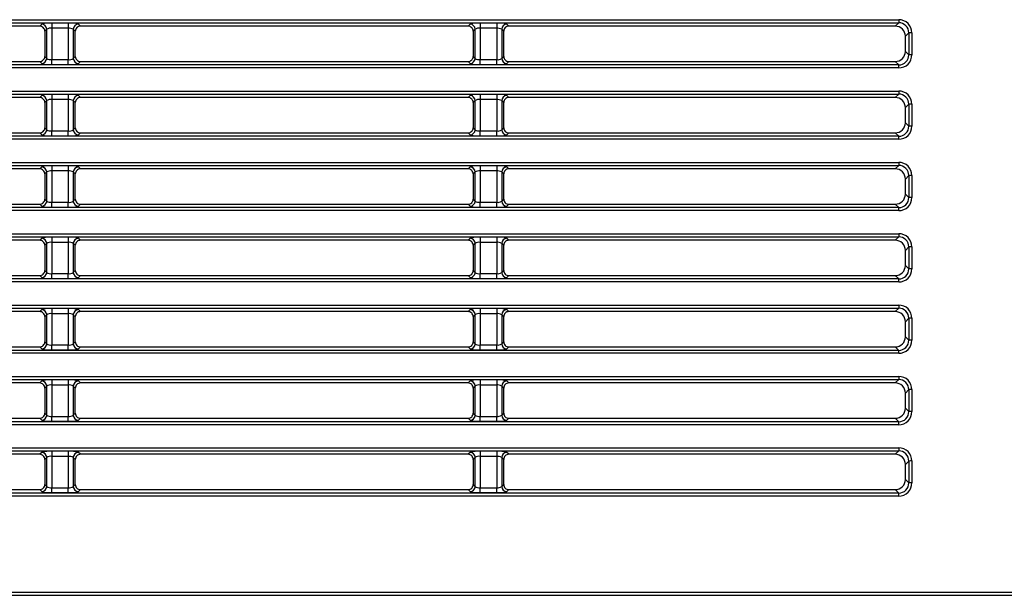
# Model space of a CAD drawing. Extents: x 35 to 796, y 48 to 550.
# Drawn here: x 615 to 647, y 492 to 511 of the extents above; entities that cross this region are included whole.
import ezdxf

# ---------------------------------------------------------------- set-up
doc = ezdxf.new("R2010")
doc.units = 0
doc.layers.get('0').update_dxf_attribs({"linetype": 'CONTINUOUS'})

msp = doc.modelspace()

# ---------------------------------------------------------------- linework, layer by layer
at = {"color": 7, "linetype": 'CONTINUOUS'}
for p, q in [((602.9698, 510.9286), (643.7843, 510.9286)), ((602.9698, 510.8276), (643.7843, 510.8276)), ((615.7125, 510.716), (603.0816, 510.716)), ((615.777, 510.7804), (615.7125, 510.716)), ((616.6463, 510.8162), (616.1078, 510.8162)), ((616.1078, 510.8162), (616.1078, 510.6479)), ((616.6463, 510.8162), (616.6463, 510.6479)), ((617.0416, 510.716), (616.9771, 510.7804)), ((629.7125, 510.716), (617.0416, 510.716)), ((629.777, 510.7804), (629.7125, 510.716)), ((630.6463, 510.8162), (630.1078, 510.8162)), ((630.1078, 510.8162), (630.1078, 510.6479)), ((630.6463, 510.8162), (630.6463, 510.6479)), ((631.0416, 510.716), (630.9771, 510.7804)), ((643.6725, 510.716), (631.0416, 510.716)), ((643.6725, 510.716), (643.7843, 510.8276)), ((643.7843, 510.9286), (643.7843, 510.8276)), ((615.9424, 510.6146), (615.8783, 510.5506)), ((615.8783, 510.5506), (615.8783, 509.7275)), ((615.9424, 509.6633), (615.9424, 510.6146)), ((616.6463, 510.6479), (616.1078, 510.6479)), ((616.1078, 510.6479), (616.1078, 509.6247)), ((616.6463, 510.6479), (616.6463, 509.6247)), ((616.8117, 510.6146), (616.8117, 509.6633)), ((616.8758, 510.5506), (616.8117, 510.6146)), ((616.8758, 509.7275), (616.8758, 510.5506)), ((629.9424, 510.6146), (629.8783, 510.5506)), ((629.8783, 510.5506), (629.8783, 509.7275)), ((629.9424, 509.6633), (629.9424, 510.6146)), ((630.6463, 510.6479), (630.1078, 510.6479)), ((630.1078, 510.6479), (630.1078, 509.6247)), ((630.6463, 510.6479), (630.6463, 509.6247)), ((630.8117, 510.6146), (630.8117, 509.6633)), ((630.8758, 510.5506), (630.8117, 510.6146)), ((630.8758, 509.7275), (630.8758, 510.5506)), ((644.004, 510.3852), (644.116, 510.497)), ((644.004, 509.8929), (644.004, 510.3852)), ((644.116, 510.497), (644.116, 509.7807)), ((644.2153, 510.4985), (644.2153, 509.7822)), ((615.8783, 509.7275), (615.9424, 509.6633)), ((616.8117, 509.6633), (616.8758, 509.7275)), ((629.8783, 509.7275), (629.9424, 509.6633)), ((630.8117, 509.6633), (630.8758, 509.7275)), ((644.004, 509.8929), (644.116, 509.7807)), ((643.7861, 509.4496), (602.968, 509.4496)), ((603.0802, 509.5621), (615.7132, 509.5621)), ((615.7132, 509.5621), (615.777, 509.4982)), ((616.1078, 509.4622), (616.1078, 509.6247)), ((616.1078, 509.6247), (616.6463, 509.6247)), ((616.1078, 509.4622), (616.6463, 509.4622)), ((616.6463, 509.4622), (616.6463, 509.6247)), ((616.9771, 509.4982), (617.0409, 509.5621)), ((617.0409, 509.5621), (629.7132, 509.5621)), ((629.7132, 509.5621), (629.777, 509.4982)), ((630.1078, 509.4622), (630.1078, 509.6247)), ((630.1078, 509.6247), (630.6463, 509.6247)), ((630.1078, 509.4622), (630.6463, 509.4622)), ((630.6463, 509.4622), (630.6463, 509.6247)), ((630.9771, 509.4982), (631.0409, 509.5621)), ((631.0409, 509.5621), (643.6739, 509.5621)), ((643.6739, 509.5621), (643.7861, 509.4496)), ((643.7861, 509.3521), (643.7861, 509.4496)), ((643.7861, 509.3521), (602.968, 509.3521)), ((602.9698, 508.5953), (643.7843, 508.5953)), ((602.9698, 508.4943), (643.7843, 508.4943)), ((615.777, 508.447), (615.7125, 508.3827)), ((616.6463, 508.4829), (616.1078, 508.4829)), ((616.1078, 508.4829), (616.1078, 508.3146)), ((616.6463, 508.4829), (616.6463, 508.3146)), ((617.0416, 508.3827), (616.9771, 508.447)), ((629.777, 508.447), (629.7125, 508.3827)), ((630.6463, 508.4829), (630.1078, 508.4829)), ((630.1078, 508.4829), (630.1078, 508.3146)), ((630.6463, 508.4829), (630.6463, 508.3146)), ((631.0416, 508.3827), (630.9771, 508.447)), ((643.6725, 508.3827), (643.7843, 508.4943)), ((643.7843, 508.5953), (643.7843, 508.4943)), ((615.7125, 508.3827), (603.0816, 508.3827)), ((615.9424, 508.2813), (615.8783, 508.2173)), ((615.8783, 508.2173), (615.8783, 507.3942)), ((615.9424, 507.3299), (615.9424, 508.2813)), ((616.6463, 508.3146), (616.1078, 508.3146)), ((616.1078, 508.3146), (616.1078, 507.2914)), ((616.6463, 508.3146), (616.6463, 507.2914)), ((616.8117, 508.2813), (616.8117, 507.3299)), ((616.8758, 508.2173), (616.8117, 508.2813)), ((616.8758, 507.3942), (616.8758, 508.2173)), ((629.7125, 508.3827), (617.0416, 508.3827)), ((629.9424, 508.2813), (629.8783, 508.2173)), ((629.8783, 508.2173), (629.8783, 507.3942)), ((629.9424, 507.3299), (629.9424, 508.2813)), ((630.6463, 508.3146), (630.1078, 508.3146)), ((630.1078, 508.3146), (630.1078, 507.2914)), ((630.6463, 508.3146), (630.6463, 507.2914)), ((630.8117, 508.2813), (630.8117, 507.3299)), ((630.8758, 508.2173), (630.8117, 508.2813)), ((630.8758, 507.3942), (630.8758, 508.2173)), ((643.6725, 508.3827), (631.0416, 508.3827)), ((644.004, 508.0519), (644.116, 508.1636)), ((644.116, 508.1636), (644.116, 507.4473)), ((644.2153, 508.1652), (644.2153, 507.4489)), ((644.004, 507.5596), (644.004, 508.0519)), ((644.004, 507.5596), (644.116, 507.4473)), ((643.7861, 507.1163), (602.968, 507.1163)), ((603.0802, 507.2288), (615.7132, 507.2288)), ((615.7132, 507.2288), (615.777, 507.1649)), ((615.8783, 507.3942), (615.9424, 507.3299)), ((616.1078, 507.1288), (616.1078, 507.2914)), ((616.1078, 507.2914), (616.6463, 507.2914)), ((616.1078, 507.1288), (616.6463, 507.1288)), ((616.6463, 507.1288), (616.6463, 507.2914)), ((616.8117, 507.3299), (616.8758, 507.3942)), ((616.9771, 507.1649), (617.0409, 507.2288)), ((617.0409, 507.2288), (629.7132, 507.2288)), ((629.7132, 507.2288), (629.777, 507.1649)), ((629.8783, 507.3942), (629.9424, 507.3299)), ((630.1078, 507.1288), (630.1078, 507.2914)), ((630.1078, 507.2914), (630.6463, 507.2914)), ((630.1078, 507.1288), (630.6463, 507.1288)), ((630.6463, 507.1288), (630.6463, 507.2914)), ((630.8117, 507.3299), (630.8758, 507.3942)), ((630.9771, 507.1649), (631.0409, 507.2288)), ((631.0409, 507.2288), (643.6739, 507.2288)), ((643.6739, 507.2288), (643.7861, 507.1163)), ((643.7861, 507.0188), (643.7861, 507.1163)), ((643.7861, 507.0188), (602.968, 507.0188)), ((602.9698, 506.262), (643.7843, 506.262)), ((602.9698, 506.161), (643.7843, 506.161)), ((616.6463, 506.1496), (616.1078, 506.1496)), ((616.1078, 506.1496), (616.1078, 505.9813)), ((616.6463, 506.1496), (616.6463, 505.9813)), ((630.6463, 506.1496), (630.1078, 506.1496)), ((630.1078, 506.1496), (630.1078, 505.9813)), ((630.6463, 506.1496), (630.6463, 505.9813)), ((643.6725, 506.0494), (643.7843, 506.161)), ((643.7843, 506.262), (643.7843, 506.161)), ((615.7125, 506.0494), (603.0816, 506.0494)), ((615.777, 506.1137), (615.7125, 506.0494)), ((615.9424, 505.9479), (615.8783, 505.884)), ((615.8783, 505.884), (615.8783, 505.0609)), ((615.9424, 504.9966), (615.9424, 505.9479)), ((616.6463, 505.9813), (616.1078, 505.9813)), ((616.1078, 505.9813), (616.1078, 504.958)), ((616.6463, 505.9813), (616.6463, 504.958)), ((616.8117, 505.9479), (616.8117, 504.9966)), ((616.8758, 505.884), (616.8117, 505.9479)), ((616.8758, 505.0609), (616.8758, 505.884)), ((617.0416, 506.0494), (616.9771, 506.1137)), ((629.7125, 506.0494), (617.0416, 506.0494)), ((629.777, 506.1137), (629.7125, 506.0494)), ((629.9424, 505.9479), (629.8783, 505.884)), ((629.8783, 505.884), (629.8783, 505.0609)), ((629.9424, 504.9966), (629.9424, 505.9479)), ((630.6463, 505.9813), (630.1078, 505.9813)), ((630.1078, 505.9813), (630.1078, 504.958)), ((630.6463, 505.9813), (630.6463, 504.958)), ((630.8117, 505.9479), (630.8117, 504.9966)), ((630.8758, 505.884), (630.8117, 505.9479)), ((630.8758, 505.0609), (630.8758, 505.884)), ((631.0416, 506.0494), (630.9771, 506.1137)), ((643.6725, 506.0494), (631.0416, 506.0494)), ((644.004, 505.7185), (644.116, 505.8303)), ((644.116, 505.8303), (644.116, 505.114)), ((644.2153, 505.8318), (644.2153, 505.1155)), ((644.004, 505.2263), (644.004, 505.7185)), ((644.004, 505.2263), (644.116, 505.114)), ((603.0802, 504.8954), (615.7132, 504.8954)), ((615.7132, 504.8954), (615.777, 504.8315)), ((615.8783, 505.0609), (615.9424, 504.9966)), ((616.1078, 504.7955), (616.1078, 504.958)), ((616.1078, 504.958), (616.6463, 504.958)), ((616.6463, 504.7955), (616.6463, 504.958)), ((616.8117, 504.9966), (616.8758, 505.0609)), ((616.9771, 504.8315), (617.0409, 504.8954)), ((617.0409, 504.8954), (629.7132, 504.8954)), ((629.7132, 504.8954), (629.777, 504.8315)), ((629.8783, 505.0609), (629.9424, 504.9966)), ((630.1078, 504.7955), (630.1078, 504.958)), ((630.1078, 504.958), (630.6463, 504.958)), ((630.6463, 504.7955), (630.6463, 504.958)), ((630.8117, 504.9966), (630.8758, 505.0609)), ((630.9771, 504.8315), (631.0409, 504.8954)), ((631.0409, 504.8954), (643.6739, 504.8954)), ((643.6739, 504.8954), (643.7861, 504.783)), ((643.7861, 504.783), (602.968, 504.783)), ((643.7861, 504.6854), (602.968, 504.6854)), ((616.1078, 504.7955), (616.6463, 504.7955)), ((630.1078, 504.7955), (630.6463, 504.7955)), ((643.7861, 504.6854), (643.7861, 504.783)), ((602.9698, 503.9286), (643.7843, 503.9286)), ((643.7843, 503.9286), (643.7843, 503.8276)), ((602.9698, 503.8276), (643.7843, 503.8276)), ((615.7125, 503.716), (603.0816, 503.716)), ((615.777, 503.7804), (615.7125, 503.716)), ((615.9424, 503.6146), (615.8783, 503.5506)), ((615.9424, 502.6633), (615.9424, 503.6146)), ((616.6463, 503.8162), (616.1078, 503.8162)), ((616.1078, 503.8162), (616.1078, 503.6479)), ((616.6463, 503.6479), (616.1078, 503.6479)), ((616.1078, 503.6479), (616.1078, 502.6247)), ((616.6463, 503.8162), (616.6463, 503.6479)), ((616.6463, 503.6479), (616.6463, 502.6247)), ((616.8117, 503.6146), (616.8117, 502.6633)), ((616.8758, 503.5506), (616.8117, 503.6146)), ((617.0416, 503.716), (616.9771, 503.7804)), ((629.7125, 503.716), (617.0416, 503.716)), ((629.777, 503.7804), (629.7125, 503.716)), ((629.9424, 503.6146), (629.8783, 503.5506)), ((629.9424, 502.6633), (629.9424, 503.6146)), ((630.6463, 503.8162), (630.1078, 503.8162)), ((630.1078, 503.8162), (630.1078, 503.6479)), ((630.6463, 503.6479), (630.1078, 503.6479)), ((630.1078, 503.6479), (630.1078, 502.6247)), ((630.6463, 503.8162), (630.6463, 503.6479)), ((630.6463, 503.6479), (630.6463, 502.6247)), ((630.8117, 503.6146), (630.8117, 502.6633)), ((630.8758, 503.5506), (630.8117, 503.6146)), ((631.0416, 503.716), (630.9771, 503.7804)), ((643.6725, 503.716), (631.0416, 503.716)), ((643.6725, 503.716), (643.7843, 503.8276)), ((615.8783, 503.5506), (615.8783, 502.7275)), ((616.8758, 502.7275), (616.8758, 503.5506)), ((629.8783, 503.5506), (629.8783, 502.7275)), ((630.8758, 502.7275), (630.8758, 503.5506)), ((644.004, 503.3852), (644.116, 503.497)), ((644.004, 502.8929), (644.004, 503.3852)), ((644.116, 503.497), (644.116, 502.7807)), ((644.2153, 503.4985), (644.2153, 502.7822)), ((615.8783, 502.7275), (615.9424, 502.6633)), ((616.1078, 502.4622), (616.1078, 502.6247)), ((616.1078, 502.6247), (616.6463, 502.6247)), ((616.6463, 502.4622), (616.6463, 502.6247)), ((616.8117, 502.6633), (616.8758, 502.7275)), ((629.8783, 502.7275), (629.9424, 502.6633)), ((630.1078, 502.4622), (630.1078, 502.6247)), ((630.1078, 502.6247), (630.6463, 502.6247)), ((630.6463, 502.4622), (630.6463, 502.6247)), ((630.8117, 502.6633), (630.8758, 502.7275)), ((644.004, 502.8929), (644.116, 502.7807)), ((643.7861, 502.4496), (602.968, 502.4496)), ((643.7861, 502.3521), (602.968, 502.3521)), ((603.0802, 502.5621), (615.7132, 502.5621)), ((615.7132, 502.5621), (615.777, 502.4982)), ((616.1078, 502.4622), (616.6463, 502.4622)), ((616.9771, 502.4982), (617.0409, 502.5621)), ((617.0409, 502.5621), (629.7132, 502.5621)), ((629.7132, 502.5621), (629.777, 502.4982)), ((630.1078, 502.4622), (630.6463, 502.4622)), ((630.9771, 502.4982), (631.0409, 502.5621)), ((631.0409, 502.5621), (643.6739, 502.5621)), ((643.6739, 502.5621), (643.7861, 502.4496)), ((643.7861, 502.3521), (643.7861, 502.4496)), ((602.9698, 501.5953), (643.7843, 501.5953)), ((602.9698, 501.4943), (643.7843, 501.4943)), ((615.7125, 501.3827), (603.0816, 501.3827)), ((615.777, 501.447), (615.7125, 501.3827)), ((616.6463, 501.4829), (616.1078, 501.4829)), ((616.1078, 501.4829), (616.1078, 501.3146)), ((616.6463, 501.4829), (616.6463, 501.3146)), ((617.0416, 501.3827), (616.9771, 501.447)), ((629.7125, 501.3827), (617.0416, 501.3827)), ((629.777, 501.447), (629.7125, 501.3827)), ((630.6463, 501.4829), (630.1078, 501.4829)), ((630.1078, 501.4829), (630.1078, 501.3146)), ((630.6463, 501.4829), (630.6463, 501.3146)), ((631.0416, 501.3827), (630.9771, 501.447)), ((643.6725, 501.3827), (631.0416, 501.3827)), ((643.6725, 501.3827), (643.7843, 501.4943)), ((643.7843, 501.5953), (643.7843, 501.4943)), ((615.9424, 501.2813), (615.8783, 501.2173)), ((615.8783, 501.2173), (615.8783, 500.3942)), ((615.9424, 500.3299), (615.9424, 501.2813)), ((616.6463, 501.3146), (616.1078, 501.3146)), ((616.1078, 501.3146), (616.1078, 500.2914)), ((616.6463, 501.3146), (616.6463, 500.2914)), ((616.8117, 501.2813), (616.8117, 500.3299)), ((616.8758, 501.2173), (616.8117, 501.2813)), ((616.8758, 500.3942), (616.8758, 501.2173)), ((629.9424, 501.2813), (629.8783, 501.2173)), ((629.8783, 501.2173), (629.8783, 500.3942)), ((629.9424, 500.3299), (629.9424, 501.2813)), ((630.6463, 501.3146), (630.1078, 501.3146)), ((630.1078, 501.3146), (630.1078, 500.2914)), ((630.6463, 501.3146), (630.6463, 500.2914)), ((630.8117, 501.2813), (630.8117, 500.3299)), ((630.8758, 501.2173), (630.8117, 501.2813)), ((630.8758, 500.3942), (630.8758, 501.2173)), ((644.004, 501.0519), (644.116, 501.1636)), ((644.004, 500.5596), (644.004, 501.0519)), ((644.116, 501.1636), (644.116, 500.4473)), ((644.2153, 501.1652), (644.2153, 500.4489)), ((615.8783, 500.3942), (615.9424, 500.3299)), ((616.8117, 500.3299), (616.8758, 500.3942)), ((629.8783, 500.3942), (629.9424, 500.3299)), ((630.8117, 500.3299), (630.8758, 500.3942)), ((644.004, 500.5596), (644.116, 500.4473)), ((643.7861, 500.1163), (602.968, 500.1163)), ((603.0802, 500.2288), (615.7132, 500.2288)), ((615.7132, 500.2288), (615.777, 500.1649)), ((616.1078, 500.1288), (616.1078, 500.2914)), ((616.1078, 500.2914), (616.6463, 500.2914)), ((616.1078, 500.1288), (616.6463, 500.1288)), ((616.6463, 500.1288), (616.6463, 500.2914)), ((616.9771, 500.1649), (617.0409, 500.2288)), ((617.0409, 500.2288), (629.7132, 500.2288)), ((629.7132, 500.2288), (629.777, 500.1649)), ((630.1078, 500.1288), (630.1078, 500.2914)), ((630.1078, 500.2914), (630.6463, 500.2914)), ((630.1078, 500.1288), (630.6463, 500.1288)), ((630.6463, 500.1288), (630.6463, 500.2914)), ((630.9771, 500.1649), (631.0409, 500.2288)), ((631.0409, 500.2288), (643.6739, 500.2288)), ((643.6739, 500.2288), (643.7861, 500.1163)), ((643.7861, 500.0188), (643.7861, 500.1163)), ((643.7861, 500.0188), (602.968, 500.0188)), ((602.9698, 499.262), (643.7843, 499.262)), ((602.9698, 499.161), (643.7843, 499.161)), ((615.777, 499.1137), (615.7125, 499.0494)), ((616.6463, 499.1496), (616.1078, 499.1496)), ((616.1078, 499.1496), (616.1078, 498.9813)), ((616.6463, 499.1496), (616.6463, 498.9813)), ((617.0416, 499.0494), (616.9771, 499.1137)), ((629.777, 499.1137), (629.7125, 499.0494)), ((630.6463, 499.1496), (630.1078, 499.1496)), ((630.1078, 499.1496), (630.1078, 498.9813)), ((630.6463, 499.1496), (630.6463, 498.9813)), ((631.0416, 499.0494), (630.9771, 499.1137)), ((643.6725, 499.0494), (643.7843, 499.161)), ((643.7843, 499.262), (643.7843, 499.161)), ((615.7125, 499.0494), (603.0816, 499.0494)), ((615.9424, 498.9479), (615.8783, 498.884)), ((615.8783, 498.884), (615.8783, 498.0609)), ((615.9424, 497.9966), (615.9424, 498.9479)), ((616.6463, 498.9813), (616.1078, 498.9813)), ((616.1078, 498.9813), (616.1078, 497.958)), ((616.6463, 498.9813), (616.6463, 497.958)), ((616.8117, 498.9479), (616.8117, 497.9966)), ((616.8758, 498.884), (616.8117, 498.9479)), ((616.8758, 498.0609), (616.8758, 498.884)), ((629.7125, 499.0494), (617.0416, 499.0494)), ((629.9424, 498.9479), (629.8783, 498.884)), ((629.8783, 498.884), (629.8783, 498.0609)), ((629.9424, 497.9966), (629.9424, 498.9479)), ((630.6463, 498.9813), (630.1078, 498.9813)), ((630.1078, 498.9813), (630.1078, 497.958)), ((630.6463, 498.9813), (630.6463, 497.958)), ((630.8117, 498.9479), (630.8117, 497.9966)), ((630.8758, 498.884), (630.8117, 498.9479)), ((630.8758, 498.0609), (630.8758, 498.884)), ((643.6725, 499.0494), (631.0416, 499.0494)), ((644.004, 498.7185), (644.116, 498.8303)), ((644.116, 498.8303), (644.116, 498.114)), ((644.2153, 498.8318), (644.2153, 498.1155)), ((644.004, 498.2263), (644.004, 498.7185)), ((644.004, 498.2263), (644.116, 498.114)), ((603.0802, 497.8954), (615.7132, 497.8954)), ((615.7132, 497.8954), (615.777, 497.8315)), ((615.8783, 498.0609), (615.9424, 497.9966)), ((616.1078, 497.7955), (616.1078, 497.958)), ((616.1078, 497.958), (616.6463, 497.958)), ((616.1078, 497.7955), (616.6463, 497.7955)), ((616.6463, 497.7955), (616.6463, 497.958)), ((616.8117, 497.9966), (616.8758, 498.0609)), ((616.9771, 497.8315), (617.0409, 497.8954)), ((617.0409, 497.8954), (629.7132, 497.8954)), ((629.7132, 497.8954), (629.777, 497.8315)), ((629.8783, 498.0609), (629.9424, 497.9966)), ((630.1078, 497.7955), (630.1078, 497.958)), ((630.1078, 497.958), (630.6463, 497.958)), ((630.1078, 497.7955), (630.6463, 497.7955)), ((630.6463, 497.7955), (630.6463, 497.958)), ((630.8117, 497.9966), (630.8758, 498.0609)), ((630.9771, 497.8315), (631.0409, 497.8954)), ((631.0409, 497.8954), (643.6739, 497.8954)), ((643.6739, 497.8954), (643.7861, 497.783)), ((643.7861, 497.783), (602.968, 497.783)), ((643.7861, 497.6854), (602.968, 497.6854)), ((643.7861, 497.6854), (643.7861, 497.783)), ((602.9698, 496.9286), (643.7843, 496.9286)), ((602.9698, 496.8276), (643.7843, 496.8276)), ((643.6725, 496.716), (643.7843, 496.8276)), ((643.7843, 496.9286), (643.7843, 496.8276)), ((615.7125, 496.716), (603.0816, 496.716)), ((615.777, 496.7804), (615.7125, 496.716)), ((615.9424, 496.6146), (615.8783, 496.5506)), ((615.8783, 496.5506), (615.8783, 495.7275)), ((615.9424, 495.6633), (615.9424, 496.6146)), ((616.6463, 496.8162), (616.1078, 496.8162)), ((616.1078, 496.8162), (616.1078, 496.6479)), ((616.6463, 496.6479), (616.1078, 496.6479)), ((616.1078, 496.6479), (616.1078, 495.6247)), ((616.6463, 496.8162), (616.6463, 496.6479)), ((616.6463, 496.6479), (616.6463, 495.6247)), ((616.8117, 496.6146), (616.8117, 495.6633)), ((616.8758, 496.5506), (616.8117, 496.6146)), ((616.8758, 495.7275), (616.8758, 496.5506)), ((617.0416, 496.716), (616.9771, 496.7804)), ((629.7125, 496.716), (617.0416, 496.716)), ((629.777, 496.7804), (629.7125, 496.716)), ((629.9424, 496.6146), (629.8783, 496.5506)), ((629.8783, 496.5506), (629.8783, 495.7275)), ((629.9424, 495.6633), (629.9424, 496.6146)), ((630.6463, 496.8162), (630.1078, 496.8162)), ((630.1078, 496.8162), (630.1078, 496.6479)), ((630.6463, 496.6479), (630.1078, 496.6479)), ((630.1078, 496.6479), (630.1078, 495.6247)), ((630.6463, 496.8162), (630.6463, 496.6479)), ((630.6463, 496.6479), (630.6463, 495.6247)), ((630.8117, 496.6146), (630.8117, 495.6633)), ((630.8758, 496.5506), (630.8117, 496.6146)), ((630.8758, 495.7275), (630.8758, 496.5506)), ((631.0416, 496.716), (630.9771, 496.7804)), ((643.6725, 496.716), (631.0416, 496.716)), ((644.004, 496.3852), (644.116, 496.497)), ((644.116, 496.497), (644.116, 495.7807)), ((644.2153, 496.4985), (644.2153, 495.7822)), ((644.004, 495.8929), (644.004, 496.3852)), ((644.004, 495.8929), (644.116, 495.7807)), ((603.0802, 495.5621), (615.7132, 495.5621)), ((615.7132, 495.5621), (615.777, 495.4982)), ((615.8783, 495.7275), (615.9424, 495.6633)), ((616.1078, 495.4622), (616.1078, 495.6247)), ((616.1078, 495.6247), (616.6463, 495.6247)), ((616.6463, 495.4622), (616.6463, 495.6247)), ((616.8117, 495.6633), (616.8758, 495.7275)), ((616.9771, 495.4982), (617.0409, 495.5621)), ((617.0409, 495.5621), (629.7132, 495.5621)), ((629.7132, 495.5621), (629.777, 495.4982)), ((629.8783, 495.7275), (629.9424, 495.6633)), ((630.1078, 495.4622), (630.1078, 495.6247)), ((630.1078, 495.6247), (630.6463, 495.6247)), ((630.6463, 495.4622), (630.6463, 495.6247)), ((630.8117, 495.6633), (630.8758, 495.7275)), ((630.9771, 495.4982), (631.0409, 495.5621)), ((631.0409, 495.5621), (643.6739, 495.5621)), ((643.6739, 495.5621), (643.7861, 495.4496)), ((643.7861, 495.4496), (602.968, 495.4496)), ((643.7861, 495.3521), (602.968, 495.3521)), ((616.1078, 495.4622), (616.6463, 495.4622)), ((630.1078, 495.4622), (630.6463, 495.4622)), ((643.7861, 495.3521), (643.7861, 495.4496)), ((602.4629, 492.2072), (651.5115, 492.2072)), ((602.4629, 492.1055), (651.4798, 492.1055))]:
    msp.add_line(p, q, dxfattribs=at)
at = {"color": 7, "linetype": 'CONTINUOUS', "flags": 128}
for points in [[(615.9746, 509.4658), (615.9848, 509.4651), (616.1078, 509.4622)], [(616.6463, 509.4622), (616.7616, 509.4647), (616.7799, 509.466)], [(629.9746, 509.4658), (629.9848, 509.4651), (630.1078, 509.4622)], [(630.6463, 509.4622), (630.7616, 509.4647), (630.7799, 509.466)], [(615.9746, 507.1325), (615.9848, 507.1317), (616.1078, 507.1288)], [(616.6463, 507.1288), (616.7616, 507.1314), (616.7799, 507.1327)], [(629.9746, 507.1325), (629.9848, 507.1317), (630.1078, 507.1288)], [(630.6463, 507.1288), (630.7616, 507.1314), (630.7799, 507.1327)], [(615.9746, 504.7992), (615.9848, 504.7984), (616.1078, 504.7955)], [(616.6463, 504.7955), (616.7616, 504.798), (616.7799, 504.7994)], [(629.9746, 504.7992), (629.9848, 504.7984), (630.1078, 504.7955)], [(630.6463, 504.7955), (630.7616, 504.798), (630.7799, 504.7994)], [(615.9746, 502.4658), (615.9848, 502.4651), (616.1078, 502.4622)], [(616.6463, 502.4622), (616.7616, 502.4647), (616.7799, 502.466)], [(629.9746, 502.4658), (629.9848, 502.4651), (630.1078, 502.4622)], [(630.6463, 502.4622), (630.7616, 502.4647), (630.7799, 502.466)], [(615.9746, 500.1325), (615.9848, 500.1317), (616.1078, 500.1288)], [(616.6463, 500.1288), (616.7616, 500.1314), (616.7799, 500.1327)], [(629.9746, 500.1325), (629.9848, 500.1317), (630.1078, 500.1288)], [(630.6463, 500.1288), (630.7616, 500.1314), (630.7799, 500.1327)], [(615.9746, 497.7992), (615.9848, 497.7984), (616.1078, 497.7955)], [(616.6463, 497.7955), (616.7616, 497.798), (616.7799, 497.7994)], [(629.9746, 497.7992), (629.9848, 497.7984), (630.1078, 497.7955)], [(630.6463, 497.7955), (630.7616, 497.798), (630.7799, 497.7994)], [(615.9746, 495.4658), (615.9848, 495.4651), (616.1078, 495.4622)], [(616.6463, 495.4622), (616.7616, 495.4647), (616.7799, 495.466)], [(629.9746, 495.4658), (629.9848, 495.4651), (630.1078, 495.4622)], [(630.6463, 495.4622), (630.7616, 495.4647), (630.7799, 495.466)]]:
    msp.add_lwpolyline(points, dxfattribs=at)
at = {"color": 7, "linetype": 'CONTINUOUS'}
for centre, radius, start, end in [((615.7129, 510.5507), 0.1653, 359.97056, 90.15223), ((616.0406, 509.8929), 0.9258, 85.83355, 106.54131), ((615.7741, 510.612), 0.1684, 0.87018, 89.00689), ((616.716, 509.9159), 0.9031, 73.19519, 94.42995), ((616.98, 510.612), 0.1684, 90.99311, 179.12969), ((617.0411, 510.5507), 0.1653, 89.84777, 180.02944), ((629.7129, 510.5507), 0.1653, 359.97056, 90.15223), ((630.0406, 509.8929), 0.9258, 85.83355, 106.54131), ((629.7741, 510.612), 0.1684, 0.87018, 89.00689), ((630.716, 509.9159), 0.9031, 73.19519, 94.42995), ((630.98, 510.612), 0.1684, 90.99311, 179.12969), ((631.0411, 510.5507), 0.1653, 89.84777, 180.02944), ((643.674, 510.386), 0.33, 359.85399, 90.2688), ((643.7858, 510.4991), 0.4295, 359.92395, 90.19884), ((643.7872, 510.4988), 0.3289, 359.68996, 90.50651), ((616.0674, 510.421), 0.2304, 79.90819, 122.86453), ((616.6786, 510.3814), 0.2685, 60.29867, 96.92887), ((630.0674, 510.421), 0.2304, 79.90819, 122.86453), ((630.6786, 510.3814), 0.2685, 60.29867, 96.92887), ((644.1944, 508.64), 1.8586, 89.35435, 92.41484), ((615.7134, 509.727), 0.1649, 269.94016, 0.18264), ((617.0407, 509.727), 0.1649, 179.81736, 270.05984), ((629.7134, 509.727), 0.1649, 269.94016, 0.18264), ((631.0407, 509.727), 0.1649, 179.81736, 270.05984), ((643.6749, 509.8912), 0.3291, 269.82389, 0.29891), ((643.7869, 509.7805), 0.4284, 269.89234, 0.23046), ((643.7883, 509.7774), 0.3277, 269.61478, 0.5817), ((644.1944, 507.9237), 1.8586, 89.35435, 92.41484), ((615.7741, 509.6665), 0.1684, 270.98786, 358.88934), ((616.0761, 509.8627), 0.2401, 236.15596, 277.59078), ((616.6858, 509.829), 0.2081, 259.04425, 307.20934), ((616.98, 509.6665), 0.1684, 181.11049, 269.01214), ((629.7741, 509.6665), 0.1684, 270.98786, 358.88934), ((630.0761, 509.8627), 0.2401, 236.15596, 277.59078), ((630.6858, 509.829), 0.2081, 259.04425, 307.20934), ((630.98, 509.6665), 0.1684, 181.11049, 269.01214), ((616.0406, 507.5596), 0.9258, 85.83355, 106.54131), ((615.7741, 508.2787), 0.1684, 0.87018, 89.00689), ((616.716, 507.5825), 0.9031, 73.19519, 94.42995), ((616.98, 508.2787), 0.1684, 90.99311, 179.12969), ((630.0406, 507.5596), 0.9258, 85.83355, 106.54131), ((629.7741, 508.2787), 0.1684, 0.87018, 89.00689), ((630.716, 507.5825), 0.9031, 73.19519, 94.42995), ((630.98, 508.2787), 0.1684, 90.99311, 179.12969), ((643.7858, 508.1658), 0.4295, 359.92395, 90.19884), ((643.7872, 508.1654), 0.3289, 359.68996, 90.50651), ((615.7129, 508.2174), 0.1653, 359.97056, 90.15223), ((616.0674, 508.0877), 0.2304, 79.90819, 122.86453), ((616.6786, 508.048), 0.2685, 60.29867, 96.92887), ((617.0411, 508.2174), 0.1653, 89.84777, 180.02944), ((629.7129, 508.2174), 0.1653, 359.97056, 90.15223), ((630.0674, 508.0877), 0.2304, 79.90819, 122.86453), ((630.6786, 508.048), 0.2685, 60.29867, 96.92887), ((631.0411, 508.2174), 0.1653, 89.84777, 180.02944), ((643.674, 508.0527), 0.33, 359.85399, 90.2688), ((644.1944, 506.3067), 1.8586, 89.35435, 92.41484), ((643.6749, 507.5579), 0.3291, 269.82389, 0.29891), ((643.7869, 507.4472), 0.4284, 269.89234, 0.23046), ((643.7883, 507.444), 0.3277, 269.61478, 0.5817), ((644.1944, 505.5904), 1.8586, 89.35435, 92.41484), ((615.7134, 507.3937), 0.1649, 269.94016, 0.18264), ((615.7741, 507.3332), 0.1684, 270.98786, 358.88934), ((616.0761, 507.5293), 0.2401, 236.15596, 277.59078), ((616.6858, 507.4957), 0.2081, 259.04425, 307.20934), ((616.98, 507.3332), 0.1684, 181.11049, 269.01214), ((617.0407, 507.3937), 0.1649, 179.81736, 270.05984), ((629.7134, 507.3937), 0.1649, 269.94016, 0.18264), ((629.7741, 507.3332), 0.1684, 270.98786, 358.88934), ((630.0761, 507.5293), 0.2401, 236.15596, 277.59078), ((630.6858, 507.4957), 0.2081, 259.04425, 307.20934), ((630.98, 507.3332), 0.1684, 181.11049, 269.01214), ((631.0407, 507.3937), 0.1649, 179.81736, 270.05984), ((616.0406, 505.2262), 0.9258, 85.83355, 106.54131), ((616.716, 505.2492), 0.9031, 73.19519, 94.42995), ((630.0406, 505.2262), 0.9258, 85.83355, 106.54131), ((630.716, 505.2492), 0.9031, 73.19519, 94.42995), ((643.7858, 505.8324), 0.4295, 359.92395, 90.19884), ((643.7872, 505.8321), 0.3289, 359.68996, 90.50651), ((615.7129, 505.884), 0.1653, 359.97056, 90.15223), ((615.7741, 505.9454), 0.1684, 0.87018, 89.00689), ((616.0674, 505.7544), 0.2304, 79.90819, 122.86453), ((616.6786, 505.7147), 0.2685, 60.29867, 96.92887), ((616.98, 505.9454), 0.1684, 90.99311, 179.12969), ((617.0411, 505.884), 0.1653, 89.84777, 180.02944), ((629.7129, 505.884), 0.1653, 359.97056, 90.15223), ((629.7741, 505.9454), 0.1684, 0.87018, 89.00689), ((630.0674, 505.7544), 0.2304, 79.90819, 122.86453), ((630.6786, 505.7147), 0.2685, 60.29867, 96.92887), ((630.98, 505.9454), 0.1684, 90.99311, 179.12969), ((631.0411, 505.884), 0.1653, 89.84777, 180.02944), ((643.674, 505.7194), 0.33, 359.85399, 90.2688), ((644.1944, 503.9734), 1.8586, 89.35435, 92.41484), ((643.6749, 505.2246), 0.3291, 269.82389, 0.29891), ((615.7134, 505.0603), 0.1649, 269.94016, 0.18264), ((615.7741, 504.9999), 0.1684, 270.98786, 358.88934), ((616.0761, 505.196), 0.2401, 236.15596, 277.59078), ((616.6858, 505.1624), 0.2081, 259.04425, 307.20934), ((616.98, 504.9999), 0.1684, 181.11049, 269.01214), ((617.0407, 505.0603), 0.1649, 179.81736, 270.05984), ((629.7134, 505.0603), 0.1649, 269.94016, 0.18264), ((629.7741, 504.9999), 0.1684, 270.98786, 358.88934), ((630.0761, 505.196), 0.2401, 236.15596, 277.59078), ((630.6858, 505.1624), 0.2081, 259.04425, 307.20934), ((630.98, 504.9999), 0.1684, 181.11049, 269.01214), ((631.0407, 505.0603), 0.1649, 179.81736, 270.05984), ((643.7869, 505.1138), 0.4284, 269.89234, 0.23046), ((643.7883, 505.1107), 0.3277, 269.61478, 0.5817), ((644.1944, 503.2571), 1.8586, 89.35435, 92.41484), ((643.7858, 503.4991), 0.4295, 359.92395, 90.19884), ((615.7129, 503.5507), 0.1653, 359.97056, 90.15223), ((616.0406, 502.8929), 0.9258, 85.83355, 106.54131), ((615.7741, 503.612), 0.1684, 0.87018, 89.00689), ((616.0674, 503.421), 0.2304, 79.90819, 122.86453), ((616.716, 502.9159), 0.9031, 73.19519, 94.42995), ((616.6786, 503.3814), 0.2685, 60.29867, 96.92887), ((616.98, 503.612), 0.1684, 90.99311, 179.12969), ((617.0411, 503.5507), 0.1653, 89.84777, 180.02944), ((629.7129, 503.5507), 0.1653, 359.97056, 90.15223), ((630.0406, 502.8929), 0.9258, 85.83355, 106.54131), ((629.7741, 503.612), 0.1684, 0.87018, 89.00689), ((630.0674, 503.421), 0.2304, 79.90819, 122.86453), ((630.716, 502.9159), 0.9031, 73.19519, 94.42995), ((630.6786, 503.3814), 0.2685, 60.29867, 96.92887), ((630.98, 503.612), 0.1684, 90.99311, 179.12969), ((631.0411, 503.5507), 0.1653, 89.84777, 180.02944), ((643.674, 503.386), 0.33, 359.85399, 90.2688), ((643.7872, 503.4988), 0.3289, 359.68996, 90.50651), ((644.1944, 501.64), 1.8586, 89.35435, 92.41484), ((615.7134, 502.727), 0.1649, 269.94016, 0.18264), ((615.7741, 502.6665), 0.1684, 270.98786, 358.88934), ((616.0761, 502.8627), 0.2401, 236.15596, 277.59078), ((616.6858, 502.829), 0.2081, 259.04425, 307.20934), ((616.98, 502.6665), 0.1684, 181.11049, 269.01214), ((617.0407, 502.727), 0.1649, 179.81736, 270.05984), ((629.7134, 502.727), 0.1649, 269.94016, 0.18264), ((629.7741, 502.6665), 0.1684, 270.98786, 358.88934), ((630.0761, 502.8627), 0.2401, 236.15596, 277.59078), ((630.6858, 502.829), 0.2081, 259.04425, 307.20934), ((630.98, 502.6665), 0.1684, 181.11049, 269.01214), ((631.0407, 502.727), 0.1649, 179.81736, 270.05984), ((643.6749, 502.8912), 0.3291, 269.82389, 0.29891), ((643.7869, 502.7805), 0.4284, 269.89234, 0.23046), ((643.7883, 502.7774), 0.3277, 269.61478, 0.5817), ((644.1944, 500.9237), 1.8586, 89.35435, 92.41484), ((615.7129, 501.2174), 0.1653, 359.97056, 90.15223), ((616.0406, 500.5596), 0.9258, 85.83355, 106.54131), ((615.7741, 501.2787), 0.1684, 0.87018, 89.00689), ((616.716, 500.5825), 0.9031, 73.19519, 94.42995), ((616.98, 501.2787), 0.1684, 90.99311, 179.12969), ((617.0411, 501.2174), 0.1653, 89.84777, 180.02944), ((629.7129, 501.2174), 0.1653, 359.97056, 90.15223), ((630.0406, 500.5596), 0.9258, 85.83355, 106.54131), ((629.7741, 501.2787), 0.1684, 0.87018, 89.00689), ((630.716, 500.5825), 0.9031, 73.19519, 94.42995), ((630.98, 501.2787), 0.1684, 90.99311, 179.12969), ((631.0411, 501.2174), 0.1653, 89.84777, 180.02944), ((643.674, 501.0527), 0.33, 359.85399, 90.2688), ((643.7858, 501.1658), 0.4295, 359.92395, 90.19884), ((643.7872, 501.1654), 0.3289, 359.68996, 90.50651), ((616.0674, 501.0877), 0.2304, 79.90819, 122.86453), ((616.6786, 501.048), 0.2685, 60.29867, 96.92887), ((630.0674, 501.0877), 0.2304, 79.90819, 122.86453), ((630.6786, 501.048), 0.2685, 60.29867, 96.92887), ((644.1944, 499.3067), 1.8586, 89.35435, 92.41484), ((615.7134, 500.3937), 0.1649, 269.94016, 0.18264), ((617.0407, 500.3937), 0.1649, 179.81736, 270.05984), ((629.7134, 500.3937), 0.1649, 269.94016, 0.18264), ((631.0407, 500.3937), 0.1649, 179.81736, 270.05984), ((643.6749, 500.5579), 0.3291, 269.82389, 0.29891), ((643.7869, 500.4472), 0.4284, 269.89234, 0.23046), ((643.7883, 500.444), 0.3277, 269.61478, 0.5817), ((644.1944, 498.5904), 1.8586, 89.35435, 92.41484), ((615.7741, 500.3332), 0.1684, 270.98786, 358.88934), ((616.0761, 500.5293), 0.2401, 236.15596, 277.59078), ((616.6858, 500.4957), 0.2081, 259.04425, 307.20934), ((616.98, 500.3332), 0.1684, 181.11049, 269.01214), ((629.7741, 500.3332), 0.1684, 270.98786, 358.88934), ((630.0761, 500.5293), 0.2401, 236.15596, 277.59078), ((630.6858, 500.4957), 0.2081, 259.04425, 307.20934), ((630.98, 500.3332), 0.1684, 181.11049, 269.01214), ((616.0406, 498.2262), 0.9258, 85.83355, 106.54131), ((615.7741, 498.9454), 0.1684, 0.87018, 89.00689), ((616.716, 498.2492), 0.9031, 73.19519, 94.42995), ((616.98, 498.9454), 0.1684, 90.99311, 179.12969), ((630.0406, 498.2262), 0.9258, 85.83355, 106.54131), ((629.7741, 498.9454), 0.1684, 0.87018, 89.00689), ((630.716, 498.2492), 0.9031, 73.19519, 94.42995), ((630.98, 498.9454), 0.1684, 90.99311, 179.12969), ((643.7858, 498.8324), 0.4295, 359.92395, 90.19884), ((643.7872, 498.8321), 0.3289, 359.68996, 90.50651), ((615.7129, 498.884), 0.1653, 359.97056, 90.15223), ((616.0674, 498.7544), 0.2304, 79.90819, 122.86453), ((616.6786, 498.7147), 0.2685, 60.29867, 96.92887), ((617.0411, 498.884), 0.1653, 89.84777, 180.02944), ((629.7129, 498.884), 0.1653, 359.97056, 90.15223), ((630.0674, 498.7544), 0.2304, 79.90819, 122.86453), ((630.6786, 498.7147), 0.2685, 60.29867, 96.92887), ((631.0411, 498.884), 0.1653, 89.84777, 180.02944), ((643.674, 498.7194), 0.33, 359.85399, 90.2688), ((644.1944, 496.9734), 1.8586, 89.35435, 92.41484), ((643.6749, 498.2246), 0.3291, 269.82389, 0.29891), ((643.7869, 498.1138), 0.4284, 269.89234, 0.23046), ((643.7883, 498.1107), 0.3277, 269.61478, 0.5817), ((644.1944, 496.2571), 1.8586, 89.35435, 92.41484), ((615.7134, 498.0603), 0.1649, 269.94016, 0.18264), ((615.7741, 497.9999), 0.1684, 270.98786, 358.88934), ((616.0761, 498.196), 0.2401, 236.15596, 277.59078), ((616.6858, 498.1624), 0.2081, 259.04425, 307.20934), ((616.98, 497.9999), 0.1684, 181.11049, 269.01214), ((617.0407, 498.0603), 0.1649, 179.81736, 270.05984), ((629.7134, 498.0603), 0.1649, 269.94016, 0.18264), ((629.7741, 497.9999), 0.1684, 270.98786, 358.88934), ((630.0761, 498.196), 0.2401, 236.15596, 277.59078), ((630.6858, 498.1624), 0.2081, 259.04425, 307.20934), ((630.98, 497.9999), 0.1684, 181.11049, 269.01214), ((631.0407, 498.0603), 0.1649, 179.81736, 270.05984), ((616.0406, 495.8929), 0.9258, 85.83355, 106.54131), ((616.716, 495.9159), 0.9031, 73.19519, 94.42995), ((630.0406, 495.8929), 0.9258, 85.83355, 106.54131), ((630.716, 495.9159), 0.9031, 73.19519, 94.42995), ((643.7858, 496.4991), 0.4295, 359.92395, 90.19884), ((643.7872, 496.4988), 0.3289, 359.68996, 90.50651), ((615.7129, 496.5507), 0.1653, 359.97056, 90.15223), ((615.7741, 496.612), 0.1684, 0.87018, 89.00689), ((616.0674, 496.421), 0.2304, 79.90819, 122.86453), ((616.6786, 496.3814), 0.2685, 60.29867, 96.92887), ((616.98, 496.612), 0.1684, 90.99311, 179.12969), ((617.0411, 496.5507), 0.1653, 89.84777, 180.02944), ((629.7129, 496.5507), 0.1653, 359.97056, 90.15223), ((629.7741, 496.612), 0.1684, 0.87018, 89.00689), ((630.0674, 496.421), 0.2304, 79.90819, 122.86453), ((630.6786, 496.3814), 0.2685, 60.29867, 96.92887), ((630.98, 496.612), 0.1684, 90.99311, 179.12969), ((631.0411, 496.5507), 0.1653, 89.84777, 180.02944), ((643.674, 496.386), 0.33, 359.85399, 90.2688), ((644.1944, 494.64), 1.8586, 89.35435, 92.41484), ((643.6749, 495.8912), 0.3291, 269.82389, 0.29891), ((615.7134, 495.727), 0.1649, 269.94016, 0.18264), ((615.7741, 495.6665), 0.1684, 270.98786, 358.88934), ((616.0761, 495.8627), 0.2401, 236.15596, 277.59078), ((616.6858, 495.829), 0.2081, 259.04425, 307.20934), ((616.98, 495.6665), 0.1684, 181.11049, 269.01214), ((617.0407, 495.727), 0.1649, 179.81736, 270.05984), ((629.7134, 495.727), 0.1649, 269.94016, 0.18264), ((629.7741, 495.6665), 0.1684, 270.98786, 358.88934), ((630.0761, 495.8627), 0.2401, 236.15596, 277.59078), ((630.6858, 495.829), 0.2081, 259.04425, 307.20934), ((630.98, 495.6665), 0.1684, 181.11049, 269.01214), ((631.0407, 495.727), 0.1649, 179.81736, 270.05984), ((643.7869, 495.7805), 0.4284, 269.89234, 0.23046), ((643.7883, 495.7774), 0.3277, 269.61478, 0.5817), ((644.1944, 493.9237), 1.8586, 89.35435, 92.41484)]:
    msp.add_arc(centre, radius, start, end, dxfattribs=at)
at = {"color": 8, "linetype": 'CONTINUOUS'}
for centre, radius, start, end in [((615.9573, 509.9799), 0.5143, 249.47896, 271.92913), ((616.7954, 509.9916), 0.5258, 268.30796, 290.21945), ((629.9573, 509.9799), 0.5143, 249.47896, 271.92913), ((630.7954, 509.9916), 0.5258, 268.30796, 290.21945), ((615.9573, 507.6466), 0.5143, 249.47896, 271.92913), ((616.7954, 507.6582), 0.5258, 268.30796, 290.21945), ((629.9573, 507.6466), 0.5143, 249.47896, 271.92913), ((630.7954, 507.6582), 0.5258, 268.30796, 290.21945), ((615.9573, 505.3132), 0.5143, 249.47896, 271.92913), ((616.7954, 505.3249), 0.5258, 268.30796, 290.21945), ((629.9573, 505.3132), 0.5143, 249.47896, 271.92913), ((630.7954, 505.3249), 0.5258, 268.30796, 290.21945), ((615.9573, 502.9799), 0.5143, 249.47896, 271.92913), ((616.7954, 502.9916), 0.5258, 268.30796, 290.21945), ((629.9573, 502.9799), 0.5143, 249.47896, 271.92913), ((630.7954, 502.9916), 0.5258, 268.30796, 290.21945), ((615.9573, 500.6466), 0.5143, 249.47896, 271.92913), ((616.7954, 500.6582), 0.5258, 268.30796, 290.21945), ((629.9573, 500.6466), 0.5143, 249.47896, 271.92913), ((630.7954, 500.6582), 0.5258, 268.30796, 290.21945), ((615.9573, 498.3132), 0.5143, 249.47896, 271.92913), ((616.7954, 498.3249), 0.5258, 268.30796, 290.21945), ((629.9573, 498.3132), 0.5143, 249.47896, 271.92913), ((630.7954, 498.3249), 0.5258, 268.30796, 290.21945), ((615.9573, 495.9799), 0.5143, 249.47896, 271.92913), ((616.7954, 495.9916), 0.5258, 268.30796, 290.21945), ((629.9573, 495.9799), 0.5143, 249.47896, 271.92913), ((630.7954, 495.9916), 0.5258, 268.30796, 290.21945)]:
    msp.add_arc(centre, radius, start, end, dxfattribs=at)

doc.saveas('drawing.dxf')
